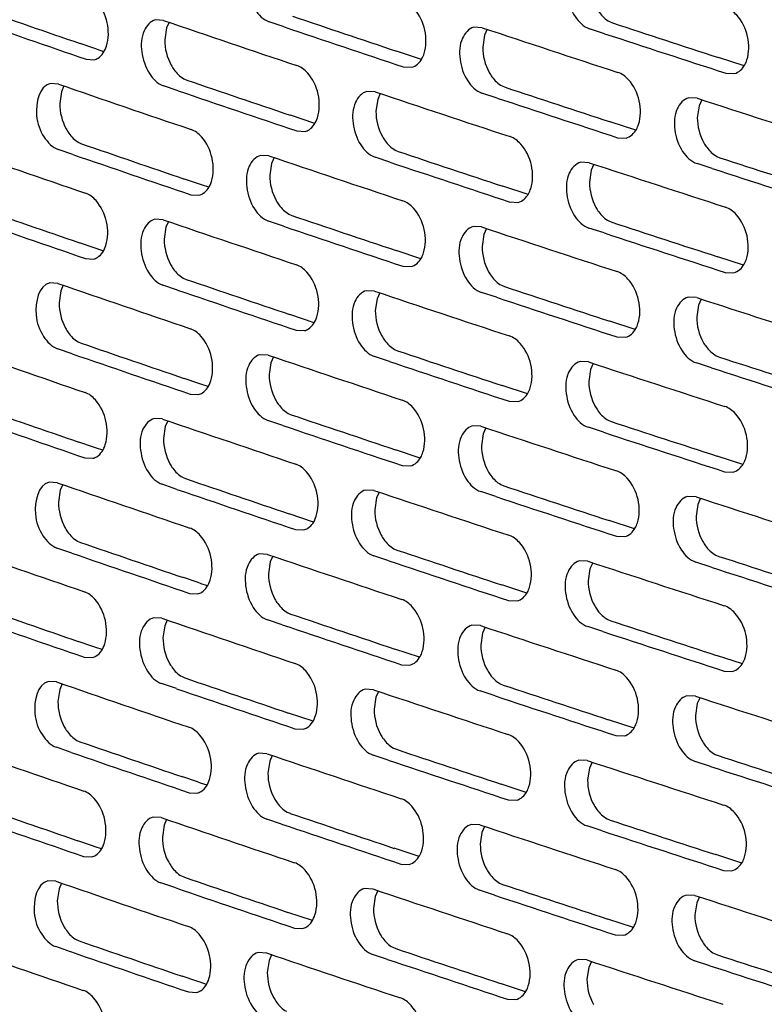
# Model space of a CAD drawing. Units: inches. Extents: x 0 to 141, y 0 to 109.
# Drawn here: x 122 to 123, y 81 to 83 of the extents above; entities that cross this region are included whole.
import ezdxf

# ---------------------------------------------------------------- set-up
doc = ezdxf.new("R2010")
doc.units = ezdxf.units.IN
doc.header["$LTSCALE"] = 0.605
doc.header["$MEASUREMENT"] = 0
doc.layers.get('0').update_dxf_attribs({"linetype": 'CONTINUOUS'})

msp = doc.modelspace()

# ---------------------------------------------------------------- linework, layer by layer
at = {"color": 7, "linetype": 'Continuous'}
for p, q in [((121.9699, 83.4124), (121.9511, 83.4134)), ((121.9765, 83.395), (121.9725, 83.3675)), ((121.9823, 83.4083), (121.9765, 83.395)), ((122.2479, 83.3974), (122.2137, 83.409)), ((122.7053, 83.3956), (122.6859, 83.3965)), ((122.9991, 83.4095), (123.0061, 83.4065)), ((122.7105, 83.3782), (122.7064, 83.3507)), ((122.7166, 83.3919), (122.7105, 83.3782)), ((122.9879, 83.3817), (122.9531, 83.3931)), ((121.811, 83.3474), (121.7771, 83.359)), ((121.8176, 83.3451), (121.811, 83.3474)), ((121.8322, 83.3401), (121.8176, 83.3451)), ((122.5651, 83.3222), (122.5077, 83.3414)), ((123.31, 83.3074), (123.2504, 83.3268)), ((121.7908, 83.3227), (121.8095, 83.3216)), ((122.5232, 83.3051), (122.5424, 83.3042)), ((123.2677, 83.2905), (123.2875, 83.2897)), ((121.727, 83.2654), (121.7083, 83.2664)), ((121.7397, 83.2611), (121.7341, 83.2479)), ((122.0035, 83.25), (121.9694, 83.2616)), ((122.0165, 83.2777), (122.0233, 83.2747)), ((122.7511, 83.2611), (122.758, 83.2581)), ((121.7341, 83.2479), (121.7301, 83.2205)), ((122.4583, 83.2475), (122.4392, 83.2485)), ((122.47, 83.2437), (122.464, 83.2301)), ((122.7395, 83.2333), (122.7048, 83.2448)), ((122.464, 83.2301), (122.4599, 83.2027)), ((123.2017, 83.2327), (123.1821, 83.2335)), ((123.206, 83.2153), (123.2018, 83.1878)), ((123.2123, 83.2293), (123.206, 83.2153)), ((122.319, 83.1745), (122.2624, 83.1936)), ((123.0599, 83.1587), (123.001, 83.178)), ((122.2773, 83.1573), (122.2963, 83.1563)), ((121.7738, 83.1306), (121.7806, 83.1276)), ((123.0177, 83.1417), (123.0373, 83.1409)), ((121.7604, 83.1029), (121.7265, 83.1146)), ((122.2127, 83.0998), (122.1937, 83.1008)), ((122.5044, 83.113), (122.5113, 83.11)), ((123.247, 83.0984), (123.2541, 83.0954)), ((122.2189, 83.0824), (122.2148, 83.055)), ((122.2247, 83.0959), (122.2189, 83.0824)), ((122.4923, 83.0852), (122.4579, 83.0967)), ((122.9521, 83.084), (122.9326, 83.0849)), ((122.9631, 83.0805), (122.9569, 83.0666)), ((123.2363, 83.0705), (123.2013, 83.0819)), ((122.9569, 83.0666), (122.9527, 83.0391)), ((122.0524, 83.0346), (122.0184, 83.0462)), ((122.0595, 83.0322), (122.0524, 83.0346)), ((122.0742, 83.0272), (122.0595, 83.0322)), ((122.0327, 83.0099), (122.0515, 83.0088)), ((122.8111, 83.0103), (122.753, 83.0296)), ((122.7691, 82.9933), (122.7885, 82.9924)), ((122.2591, 82.9653), (122.2659, 82.9622)), ((121.9685, 82.9525), (121.9497, 82.9535)), ((121.9809, 82.9483), (121.9751, 82.9351)), ((122.2465, 82.9375), (122.2123, 82.949)), ((122.9977, 82.9496), (123.0047, 82.9466)), ((121.9751, 82.9351), (121.9711, 82.9076)), ((122.7038, 82.9356), (122.6845, 82.9365)), ((122.7091, 82.9183), (122.705, 82.8908)), ((122.7152, 82.932), (122.7091, 82.9183)), ((122.9865, 82.9218), (122.9517, 82.9332)), ((121.8096, 82.8874), (121.7757, 82.8991)), ((121.8162, 82.8852), (121.8096, 82.8874)), ((121.8308, 82.8802), (121.8162, 82.8852)), ((122.5637, 82.8623), (122.5063, 82.8815)), ((121.7894, 82.8628), (121.8081, 82.8617)), ((123.3086, 82.8475), (123.249, 82.8668)), ((122.5218, 82.8452), (122.541, 82.8442)), ((123.2663, 82.8306), (123.286, 82.8298)), ((121.7256, 82.8054), (121.7069, 82.8065)), ((122.0151, 82.8178), (122.0219, 82.8148)), ((121.7327, 82.788), (121.7287, 82.7606)), ((121.7383, 82.8011), (121.7327, 82.788)), ((122.0021, 82.7901), (121.968, 82.8017)), ((122.4569, 82.7876), (122.4378, 82.7886)), ((122.4686, 82.7838), (122.4626, 82.7702)), ((122.7381, 82.7734), (122.7034, 82.7848)), ((122.7497, 82.8012), (122.7566, 82.7982)), ((122.4626, 82.7702), (122.4585, 82.7427)), ((123.2003, 82.7728), (123.1806, 82.7736)), ((123.2109, 82.7694), (123.2046, 82.7554)), ((123.2046, 82.7554), (123.2004, 82.7279)), ((122.3176, 82.7146), (122.261, 82.7337)), ((123.0585, 82.6988), (122.9996, 82.7181)), ((122.2759, 82.6974), (122.2949, 82.6964)), ((121.7724, 82.6707), (121.7792, 82.6677)), ((123.0163, 82.6818), (123.0359, 82.681)), ((121.759, 82.643), (121.7251, 82.6546)), ((122.503, 82.6531), (122.5099, 82.6501)), ((122.2113, 82.6399), (122.1923, 82.6409)), ((122.2175, 82.6225), (122.2134, 82.595)), ((122.2233, 82.6359), (122.2175, 82.6225)), ((122.4909, 82.6253), (122.4564, 82.6368)), ((122.9507, 82.6241), (122.9312, 82.6249)), ((123.2349, 82.6106), (123.1999, 82.622)), ((123.2456, 82.6384), (123.2527, 82.6355)), ((122.9555, 82.6067), (122.9513, 82.5792)), ((122.9617, 82.6206), (122.9555, 82.6067)), ((122.051, 82.5747), (122.017, 82.5863)), ((122.0581, 82.5723), (122.051, 82.5747)), ((122.0728, 82.5673), (122.0581, 82.5723)), ((122.8097, 82.5504), (122.7516, 82.5696)), ((122.0313, 82.5499), (122.0501, 82.5489)), ((122.7677, 82.5334), (122.7871, 82.5325)), ((121.9671, 82.4926), (121.9483, 82.4936)), ((121.9795, 82.4884), (121.9737, 82.4751)), ((122.2451, 82.4776), (122.2108, 82.4891)), ((122.2577, 82.5053), (122.2645, 82.5023)), ((122.9963, 82.4897), (123.0033, 82.4867)), ((121.9737, 82.4751), (121.9697, 82.4477)), ((122.7024, 82.4757), (122.6831, 82.4766)), ((122.7137, 82.472), (122.7077, 82.4583)), ((122.9851, 82.4619), (122.9503, 82.4733)), ((121.8082, 82.4275), (121.7743, 82.4392)), ((122.7077, 82.4583), (122.7036, 82.4309)), ((121.8148, 82.4253), (121.8082, 82.4275)), ((121.8294, 82.4202), (121.8148, 82.4253)), ((122.5623, 82.4024), (122.5049, 82.4215)), ((121.788, 82.4028), (121.8067, 82.4018)), ((123.3072, 82.3876), (123.2476, 82.4069)), ((122.5204, 82.3853), (122.5396, 82.3843)), ((122.0137, 82.3579), (122.0205, 82.3549)), ((123.2649, 82.3707), (123.2846, 82.3699)), ((121.7242, 82.3455), (121.7055, 82.3466)), ((121.7313, 82.3281), (121.7273, 82.3006)), ((121.7369, 82.3412), (121.7313, 82.3281)), ((122.0007, 82.3301), (121.9666, 82.3418)), ((122.4555, 82.3277), (122.4363, 82.3286)), ((122.7483, 82.3413), (122.7552, 82.3382)), ((122.4612, 82.3103), (122.4571, 82.2828)), ((122.4672, 82.3239), (122.4612, 82.3103)), ((122.7367, 82.3134), (122.702, 82.3249)), ((123.1989, 82.3129), (123.1792, 82.3137)), ((123.2095, 82.3095), (123.2032, 82.2955)), ((123.2032, 82.2955), (123.199, 82.268)), ((122.3161, 82.2547), (122.2596, 82.2738)), ((123.0571, 82.2389), (122.9982, 82.2582)), ((122.2745, 82.2375), (122.2935, 82.2365)), ((123.0149, 82.2219), (123.0345, 82.2211)), ((121.7576, 82.1831), (121.7237, 82.1947)), ((121.771, 82.2108), (121.7778, 82.2078)), ((122.5016, 82.1932), (122.5085, 82.1901)), ((122.2099, 82.18), (122.1909, 82.181)), ((122.2219, 82.176), (122.2161, 82.1626)), ((122.4895, 82.1654), (122.455, 82.1769)), ((123.2442, 82.1785), (123.2513, 82.1755)), ((122.2161, 82.1626), (122.212, 82.1351)), ((122.9493, 82.1642), (122.9298, 82.165)), ((122.954, 82.1468), (122.9499, 82.1193)), ((122.9603, 82.1606), (122.954, 82.1468)), ((123.2335, 82.1507), (123.1985, 82.1621)), ((122.0496, 82.1148), (122.0156, 82.1264)), ((122.0567, 82.1124), (122.0496, 82.1148)), ((122.0714, 82.1073), (122.0567, 82.1124)), ((122.8083, 82.0905), (122.7502, 82.1097)), ((122.0299, 82.09), (122.0487, 82.089)), ((122.7663, 82.0735), (122.7857, 82.0726)), ((121.9657, 82.0326), (121.9468, 82.0337)), ((122.2563, 82.0454), (122.2631, 82.0424)), ((121.9723, 82.0152), (121.9683, 81.9878)), ((121.9781, 82.0285), (121.9723, 82.0152)), ((122.2437, 82.0176), (122.2094, 82.0292)), ((122.701, 82.0158), (122.6817, 82.0167)), ((122.7123, 82.0121), (122.7063, 81.9984)), ((122.9837, 82.0019), (122.9489, 82.0134)), ((122.9949, 82.0298), (123.0019, 82.0268)), ((122.7063, 81.9984), (122.7022, 81.9709)), ((121.8068, 81.9676), (121.7729, 81.9793)), ((121.8134, 81.9653), (121.8068, 81.9676)), ((121.828, 81.9603), (121.8134, 81.9653)), ((121.7866, 81.9429), (121.8053, 81.9418)), ((122.5608, 81.9425), (122.5035, 81.9616)), ((123.3058, 81.9277), (123.2462, 81.947)), ((122.519, 81.9253), (122.5382, 81.9244)), ((122.0123, 81.898), (122.0191, 81.8949)), ((123.2635, 81.9108), (123.2832, 81.91)), ((121.7228, 81.8856), (121.7041, 81.8867)), ((121.7355, 81.8813), (121.7299, 81.8682)), ((121.9993, 81.8702), (121.9652, 81.8818)), ((122.7469, 81.8813), (122.7538, 81.8783)), ((121.7299, 81.8682), (121.7259, 81.8407)), ((122.4541, 81.8678), (122.4349, 81.8687)), ((122.4598, 81.8504), (122.4557, 81.8229)), ((122.4658, 81.8639), (122.4598, 81.8504)), ((122.7352, 81.8535), (122.7006, 81.865)), ((123.1975, 81.8529), (123.1778, 81.8538)), ((123.2081, 81.8496), (123.2018, 81.8356)), ((123.2018, 81.8356), (123.1976, 81.8081)), ((122.3147, 81.7948), (122.2582, 81.8139)), ((123.0557, 81.7789), (122.9968, 81.7982)), ((122.2731, 81.7776), (122.2921, 81.7766)), ((123.0135, 81.762), (123.0331, 81.7611)), ((121.7562, 81.7231), (121.7223, 81.7348)), ((121.7696, 81.7509), (121.7764, 81.7478)), ((122.2085, 81.7201), (122.1895, 81.7211)), ((122.2205, 81.7161), (122.2147, 81.7027)), ((122.4881, 81.7055), (122.4536, 81.717)), ((122.5002, 81.7332), (122.5071, 81.7302)), ((123.2428, 81.7186), (123.2499, 81.7156)), ((122.2147, 81.7027), (122.2106, 81.6752)), ((122.9479, 81.7042), (122.9284, 81.7051)), ((122.9588, 81.7007), (122.9526, 81.6869)), ((123.2321, 81.6908), (123.1971, 81.7021)), ((122.9526, 81.6869), (122.9485, 81.6594)), ((122.0482, 81.6548), (122.0141, 81.6664)), ((122.0553, 81.6524), (122.0482, 81.6548)), ((122.07, 81.6474), (122.0553, 81.6524)), ((122.8069, 81.6306), (122.7488, 81.6498)), ((122.0285, 81.6301), (122.0473, 81.6291)), ((122.7649, 81.6135), (122.7843, 81.6126)), ((122.2548, 81.5855), (122.2617, 81.5825)), ((121.9642, 81.5727), (121.9454, 81.5737)), ((121.9709, 81.5553), (121.9669, 81.5278)), ((121.9766, 81.5686), (121.9709, 81.5553)), ((122.2423, 81.5577), (122.208, 81.5693)), ((122.6996, 81.5559), (122.6803, 81.5568)), ((122.9823, 81.542), (122.9475, 81.5534)), ((122.9935, 81.5698), (123.0005, 81.5668)), ((122.7048, 81.5385), (122.7008, 81.511)), ((122.7109, 81.5522), (122.7048, 81.5385)), ((121.8054, 81.5077), (121.7715, 81.5193)), ((121.812, 81.5054), (121.8054, 81.5077)), ((121.8266, 81.5004), (121.812, 81.5054)), ((122.5594, 81.4826), (122.5021, 81.5017)), ((123.3044, 81.4677), (123.2448, 81.4871)), ((121.7852, 81.483), (121.8039, 81.4819)), ((122.5176, 81.4654), (122.5368, 81.4645)), ((123.2621, 81.4508), (123.2818, 81.45)), ((121.7213, 81.4257), (121.7027, 81.4268)), ((121.7341, 81.4214), (121.7285, 81.4083)), ((121.9979, 81.4103), (121.9638, 81.4219)), ((122.0109, 81.4381), (122.0177, 81.435)), ((122.7455, 81.4214), (122.7524, 81.4184)), ((121.7285, 81.4083), (121.7245, 81.3808)), ((122.4527, 81.4078), (122.4335, 81.4088)), ((122.4644, 81.404), (122.4584, 81.3905)), ((122.7338, 81.3936), (122.6992, 81.4051)), ((122.4584, 81.3905), (122.4543, 81.363)), ((123.1961, 81.393), (123.1764, 81.3938)), ((123.2004, 81.3756), (123.1962, 81.3482)), ((123.2067, 81.3896), (123.2004, 81.3756)), ((122.3133, 81.3349), (122.2568, 81.3539)), ((123.0543, 81.319), (122.9954, 81.3383)), ((122.2717, 81.3176), (122.2907, 81.3166)), ((121.7682, 81.291), (121.775, 81.2879)), ((123.0121, 81.3021), (123.0317, 81.3012)), ((121.7548, 81.2632), (121.7209, 81.2749)), ((122.2071, 81.2601), (122.1881, 81.2611)), ((122.4988, 81.2733), (122.5057, 81.2703)), ((123.2414, 81.2587), (123.2485, 81.2557)), ((122.2133, 81.2427), (122.2092, 81.2153)), ((122.2191, 81.2562), (122.2133, 81.2427)), ((122.4867, 81.2455), (122.4522, 81.257)), ((122.9465, 81.2443), (122.927, 81.2452)), ((122.9574, 81.2408), (122.9512, 81.2269)), ((123.2307, 81.2308), (123.1957, 81.2422)), ((122.9512, 81.2269), (122.9471, 81.1995)), ((122.0468, 81.1949), (122.0127, 81.2065)), ((122.0539, 81.1925), (122.0468, 81.1949)), ((122.0686, 81.1875), (122.0539, 81.1925)), ((122.8055, 81.1707), (122.7474, 81.1899)), ((122.027, 81.1702), (122.0459, 81.1692)), ((122.7635, 81.1536), (122.7829, 81.1527))]:
    msp.add_line(p, q, dxfattribs=at)
for centre, radius, start, end in [((149.8021, 164.8062), 86.1339, 250.845888, 251.012263), ((150.9718, 168.4663), 89.7578, 251.349236, 251.511102), ((149.8556, 165.1049), 86.4636, 250.869806, 251.059579), ((150.6093, 167.459), 88.7922, 251.18311, 251.392856), ((151.0257, 168.7732), 90.0955, 251.372503, 251.557141), ((151.7735, 171.1734), 92.4658, 251.677352, 251.881505), ((152.1321, 172.1978), 93.4463, 251.839046, 251.996624), ((152.1864, 172.5127), 93.7917, 251.861693, 252.041448), ((150.2187, 166.0834), 87.582, 251.015338, 251.227012), ((150.5824, 167.0849), 88.5425, 251.182992, 251.346336), ((151.746, 170.7929), 92.2098, 251.677239, 251.836223), ((150.6362, 167.3891), 88.8776, 251.206472, 251.392793), ((151.3861, 169.7742), 91.2342, 251.514092, 251.720078), ((151.8002, 171.1052), 92.5527, 251.700089, 251.881444), ((152.5436, 173.535), 94.9498, 251.999533, 252.200109), ((150.192, 165.7115), 87.3345, 251.015218, 251.180064), ((149.8272, 164.716), 86.3793, 250.846011, 251.059645), ((150.2457, 166.013), 87.6669, 251.038915, 251.226947), ((150.9975, 168.3827), 90.0096, 251.349353, 251.557204), ((151.3587, 169.3958), 90.9803, 251.513977, 251.67439), ((151.4128, 169.7054), 91.3206, 251.537033, 251.720017), ((152.1584, 172.1205), 93.7044, 251.839157, 252.041508), ((152.5157, 173.1503), 94.6896, 251.999423, 252.155619), ((152.57, 173.4679), 95.0376, 252.02187, 252.200051), ((149.8007, 164.3463), 86.1339, 250.845888, 251.012263), ((150.9704, 168.0064), 89.7578, 251.349236, 251.511102), ((149.8542, 164.645), 86.4636, 250.869806, 251.059579), ((150.6079, 166.9991), 88.7922, 251.18311, 251.392856), ((152.1307, 171.7379), 93.4463, 251.839046, 251.996624), ((151.0243, 168.3133), 90.0955, 251.372503, 251.557141), ((151.7721, 170.7135), 92.4658, 251.677352, 251.881505), ((152.185, 172.0528), 93.7917, 251.861693, 252.041448), ((150.2173, 165.6235), 87.582, 251.015338, 251.227012), ((150.581, 166.625), 88.5425, 251.182992, 251.346336), ((150.6348, 166.9292), 88.8776, 251.206472, 251.392793), ((151.3846, 169.3142), 91.2342, 251.514092, 251.720078), ((151.7446, 170.333), 92.2098, 251.677239, 251.836223), ((151.7988, 170.6453), 92.5527, 251.700089, 251.881444), ((152.5422, 173.0751), 94.9498, 251.999533, 252.200109), ((150.1906, 165.2516), 87.3345, 251.015218, 251.180064), ((149.8258, 164.2561), 86.3793, 250.846011, 251.059645), ((151.3573, 168.9358), 90.9803, 251.513977, 251.67439), ((150.2443, 165.553), 87.6669, 251.038915, 251.226947), ((150.9961, 167.9227), 90.0096, 251.349353, 251.557204), ((151.4114, 169.2454), 91.3206, 251.537033, 251.720017), ((152.157, 171.6606), 93.7044, 251.839157, 252.041508), ((152.5143, 172.6904), 94.6896, 251.999423, 252.155619), ((152.5686, 173.0079), 95.0376, 252.02187, 252.200051), ((149.7993, 163.8863), 86.1339, 250.845888, 251.012263), ((149.8528, 164.185), 86.4636, 250.869806, 251.059579), ((150.6065, 166.5391), 88.7922, 251.18311, 251.392856), ((150.969, 167.5465), 89.7578, 251.349236, 251.511102), ((152.1293, 171.2779), 93.4463, 251.839046, 251.996624), ((151.0229, 167.8534), 90.0955, 251.372503, 251.557141), ((151.7707, 170.2536), 92.4658, 251.677352, 251.881505), ((152.1836, 171.5929), 93.7917, 251.861693, 252.041448), ((150.5796, 166.1651), 88.5425, 251.182992, 251.346336), ((150.2159, 165.1636), 87.582, 251.015338, 251.227012), ((150.6334, 166.4692), 88.8776, 251.206472, 251.392793), ((151.3832, 168.8543), 91.2342, 251.514092, 251.720078), ((151.7432, 169.8731), 92.2098, 251.677239, 251.836223), ((151.7974, 170.1854), 92.5527, 251.700089, 251.881444), ((152.5408, 172.6152), 94.9498, 251.999533, 252.200109), ((149.8244, 163.7962), 86.3793, 250.846011, 251.059645), ((150.1892, 164.7917), 87.3345, 251.015218, 251.180064), ((151.3559, 168.4759), 90.9803, 251.513977, 251.67439), ((150.2429, 165.0931), 87.6669, 251.038915, 251.226947), ((150.9947, 167.4628), 90.0096, 251.349353, 251.557204), ((152.5129, 172.2304), 94.6896, 251.999423, 252.155619), ((151.41, 168.7855), 91.3206, 251.537033, 251.720017), ((152.1556, 171.2007), 93.7044, 251.839157, 252.041508), ((152.5672, 172.548), 95.0376, 252.02187, 252.200051), ((149.7979, 163.4264), 86.1339, 250.845888, 251.012263), ((149.8514, 163.7251), 86.4636, 250.869806, 251.059579), ((150.6051, 166.0792), 88.7922, 251.18311, 251.392856), ((150.9676, 167.0866), 89.7578, 251.349236, 251.511102), ((151.0215, 167.3935), 90.0955, 251.372503, 251.557141), ((151.7693, 169.7937), 92.4658, 251.677352, 251.881505), ((152.1279, 170.818), 93.4463, 251.839046, 251.996624), ((152.1822, 171.133), 93.7917, 251.861693, 252.041448), ((150.5782, 165.7051), 88.5425, 251.182992, 251.346336), ((150.2145, 164.7037), 87.582, 251.015338, 251.227012), ((151.7418, 169.4132), 92.2098, 251.677239, 251.836223), ((150.632, 166.0093), 88.8776, 251.206472, 251.392793), ((151.3818, 168.3944), 91.2342, 251.514092, 251.720078), ((151.796, 169.7254), 92.5527, 251.700089, 251.881444), ((152.5393, 172.1553), 94.9498, 251.999533, 252.200109), ((149.823, 163.3362), 86.3793, 250.846011, 251.059645), ((150.1878, 164.3317), 87.3345, 251.015218, 251.180064), ((150.2415, 164.6332), 87.6669, 251.038915, 251.226947), ((150.9933, 167.0029), 90.0096, 251.349353, 251.557204), ((151.3545, 168.016), 90.9803, 251.513977, 251.67439), ((152.5115, 171.7705), 94.6896, 251.999423, 252.155619), ((151.4086, 168.3256), 91.3206, 251.537033, 251.720017), ((152.1542, 170.7407), 93.7044, 251.839157, 252.041508), ((152.5658, 172.0881), 95.0376, 252.02187, 252.200051), ((149.7965, 162.9665), 86.1339, 250.845888, 251.012263), ((149.85, 163.2652), 86.4636, 250.869806, 251.059579), ((150.9662, 166.6266), 89.7578, 251.349236, 251.511102), ((150.6037, 165.6193), 88.7922, 251.18311, 251.392856), ((151.0201, 166.9336), 90.0955, 251.372503, 251.557141), ((151.7679, 169.3338), 92.4658, 251.677352, 251.881505), ((152.1265, 170.3581), 93.4463, 251.839046, 251.996624), ((152.1808, 170.673), 93.7917, 251.861693, 252.041448), ((150.2131, 164.2437), 87.582, 251.015338, 251.227012), ((150.5768, 165.2452), 88.5425, 251.182992, 251.346336), ((151.7404, 168.9532), 92.2098, 251.677239, 251.836223), ((150.6306, 165.5494), 88.8776, 251.206472, 251.392793), ((151.3804, 167.9345), 91.2342, 251.514092, 251.720078), ((151.7945, 169.2655), 92.5527, 251.700089, 251.881444), ((152.5379, 171.6954), 94.9498, 251.999533, 252.200109), ((150.1864, 163.8718), 87.3345, 251.015218, 251.180064), ((149.8216, 162.8763), 86.3793, 250.846011, 251.059645), ((150.24, 164.1733), 87.6669, 251.038915, 251.226947), ((150.9919, 166.543), 90.0096, 251.349353, 251.557204), ((151.3531, 167.5561), 90.9803, 251.513977, 251.67439), ((151.4072, 167.8657), 91.3206, 251.537033, 251.720017), ((152.1528, 170.2808), 93.7044, 251.839157, 252.041508), ((152.5101, 171.3106), 94.6896, 251.999423, 252.155619), ((152.5644, 171.6282), 95.0376, 252.02187, 252.200051)]:
    msp.add_arc(centre, radius, start, end, dxfattribs=at)
for points, knots in [([(122.1951, 83.5608), (122.1834, 83.5579), (122.1621, 83.5328), (122.1607, 83.4853), (122.1756, 83.4387), (122.2, 83.4136), (122.2137, 83.409)], [0, 0, 0, 0, 0.199386, 0.469048, 0.761086, 1, 1, 1, 1]), ([(122.934, 83.5448), (122.9222, 83.5418), (122.9007, 83.5168), (122.8993, 83.4691), (122.9145, 83.4224), (122.9393, 83.3976), (122.9531, 83.3931)], [0, 0, 0, 0, 0.200881, 0.469694, 0.760487, 1, 1, 1, 1]), ([(121.838, 83.3532), (121.8485, 83.3867), (121.8368, 83.4409), (121.8006, 83.4703), (121.7913, 83.4735)], [0, 0, 0, 0, 0.781557, 1, 1, 1, 1]), ([(122.5712, 83.3358), (122.5818, 83.3693), (122.5698, 83.4238), (122.5331, 83.4528), (122.5237, 83.4559)], [0, 0, 0, 0, 0.779982, 1, 1, 1, 1]), ([(122.9693, 83.4407), (122.9712, 83.4373), (122.979, 83.4251), (122.9898, 83.4145), (122.9991, 83.4095)], [0, 0, 0, 0, 0.273851, 1, 1, 1, 1]), ([(123.3164, 83.3214), (123.3272, 83.3549), (123.3148, 83.4098), (123.2777, 83.4382), (123.2682, 83.4413)], [0, 0, 0, 0, 0.778421, 1, 1, 1, 1]), ([(121.9511, 83.4134), (121.9394, 83.4106), (121.9181, 83.3855), (121.9168, 83.3381), (121.9315, 83.2914), (121.9558, 83.2662), (121.9694, 83.2616)], [0, 0, 0, 0, 0.198881, 0.468831, 0.761287, 1, 1, 1, 1]), ([(122.6859, 83.3965), (122.6742, 83.3935), (122.6527, 83.3685), (122.6513, 83.3209), (122.6664, 83.2742), (122.691, 83.2493), (122.7048, 83.2448)], [0, 0, 0, 0, 0.200385, 0.46948, 0.760686, 1, 1, 1, 1]), ([(121.8095, 83.3216), (121.8127, 83.3224), (121.8264, 83.3281), (121.8346, 83.3424), (121.838, 83.3532)], [0, 0, 0, 0, 0.225522, 1, 1, 1, 1]), ([(122.5424, 83.3042), (122.5525, 83.3067), (122.5646, 83.3183), (122.5699, 83.3318), (122.5712, 83.3358)], [0, 0, 0, 0, 0.711028, 1, 1, 1, 1]), ([(121.9873, 83.3091), (121.9892, 83.3056), (121.9968, 83.2935), (122.0073, 83.2828), (122.0165, 83.2777)], [0, 0, 0, 0, 0.274914, 1, 1, 1, 1]), ([(122.325, 83.1879), (122.3356, 83.2215), (122.3237, 83.2759), (122.2871, 83.305), (122.2777, 83.3081)], [0, 0, 0, 0, 0.780506, 1, 1, 1, 1]), ([(123.2875, 83.2897), (123.2976, 83.2923), (123.3097, 83.3039), (123.3151, 83.3174), (123.3164, 83.3214)], [0, 0, 0, 0, 0.712766, 1, 1, 1, 1]), ([(122.7214, 83.2923), (122.7233, 83.2889), (122.7311, 83.2767), (122.7418, 83.2661), (122.7511, 83.2611)], [0, 0, 0, 0, 0.274114, 1, 1, 1, 1]), ([(123.0662, 83.1725), (123.077, 83.2061), (123.0647, 83.2608), (123.0277, 83.2894), (123.0182, 83.2925)], [0, 0, 0, 0, 0.77894, 1, 1, 1, 1]), ([(121.7083, 83.2664), (121.6825, 83.2602), (121.6693, 83.1973), (121.6891, 83.1452), (121.7129, 83.1192), (121.7265, 83.1146)], [0, 0, 0, 0, 0.453761, 0.754823, 1, 1, 1, 1]), ([(122.4392, 83.2485), (122.4274, 83.2456), (122.406, 83.2205), (122.4046, 83.173), (122.4196, 83.1263), (122.4441, 83.1013), (122.4579, 83.0967)], [0, 0, 0, 0, 0.199887, 0.469265, 0.760885, 1, 1, 1, 1]), ([(123.1821, 83.2335), (123.1702, 83.2305), (123.1486, 83.2055), (123.1472, 83.1578), (123.1625, 83.1111), (123.1874, 83.0864), (123.2013, 83.0819)], [0, 0, 0, 0, 0.201373, 0.469907, 0.76029, 1, 1, 1, 1]), ([(122.2963, 83.1563), (122.2995, 83.1571), (122.3133, 83.1629), (122.3215, 83.1771), (122.325, 83.1879)], [0, 0, 0, 0, 0.226436, 1, 1, 1, 1]), ([(123.0373, 83.1409), (123.0474, 83.1435), (123.0596, 83.155), (123.0649, 83.1685), (123.0662, 83.1725)], [0, 0, 0, 0, 0.712193, 1, 1, 1, 1]), ([(121.7448, 83.162), (121.7467, 83.1586), (121.7542, 83.1464), (121.7647, 83.1357), (121.7738, 83.1306)], [0, 0, 0, 0, 0.275184, 1, 1, 1, 1]), ([(122.0801, 83.0404), (122.0906, 83.074), (122.0789, 83.1283), (122.0425, 83.1575), (122.0331, 83.1607)], [0, 0, 0, 0, 0.781031, 1, 1, 1, 1]), ([(122.4749, 83.1443), (122.4768, 83.1408), (122.4845, 83.1287), (122.4952, 83.118), (122.5044, 83.113)], [0, 0, 0, 0, 0.274379, 1, 1, 1, 1]), ([(122.8173, 83.024), (122.828, 83.0576), (122.8159, 83.1122), (122.779, 83.141), (122.7696, 83.1441)], [0, 0, 0, 0, 0.77946, 1, 1, 1, 1]), ([(123.217, 83.1295), (123.219, 83.1261), (123.2268, 83.1139), (123.2377, 83.1033), (123.247, 83.0984)], [0, 0, 0, 0, 0.273589, 1, 1, 1, 1]), ([(122.1937, 83.1008), (122.182, 83.098), (122.1607, 83.0729), (122.1593, 83.0254), (122.1741, 82.9787), (122.1986, 82.9537), (122.2123, 82.949)], [0, 0, 0, 0, 0.199386, 0.469048, 0.761086, 1, 1, 1, 1]), ([(122.9326, 83.0849), (122.9208, 83.0819), (122.8993, 83.0569), (122.8979, 83.0092), (122.9131, 82.9625), (122.9379, 82.9377), (122.9517, 82.9332)], [0, 0, 0, 0, 0.200881, 0.469694, 0.760487, 1, 1, 1, 1]), ([(122.0515, 83.0088), (122.0547, 83.0096), (122.0685, 83.0154), (122.0767, 83.0296), (122.0801, 83.0404)], [0, 0, 0, 0, 0.225982, 1, 1, 1, 1]), ([(121.8366, 82.8932), (121.8471, 82.9268), (121.8354, 82.981), (121.7992, 83.0104), (121.7899, 83.0135)], [0, 0, 0, 0, 0.781557, 1, 1, 1, 1]), ([(122.7885, 82.9924), (122.7986, 82.9949), (122.8107, 83.0065), (122.816, 83.02), (122.8173, 83.024)], [0, 0, 0, 0, 0.711614, 1, 1, 1, 1]), ([(122.2297, 82.9966), (122.2316, 82.9931), (122.2393, 82.9809), (122.2499, 82.9702), (122.2591, 82.9653)], [0, 0, 0, 0, 0.274646, 1, 1, 1, 1]), ([(122.5698, 82.8759), (122.5804, 82.9094), (122.5684, 82.9639), (122.5317, 82.9928), (122.5223, 82.996)], [0, 0, 0, 0, 0.779982, 1, 1, 1, 1]), ([(122.9679, 82.9808), (122.9698, 82.9773), (122.9776, 82.9652), (122.9884, 82.9545), (122.9977, 82.9496)], [0, 0, 0, 0, 0.273851, 1, 1, 1, 1]), ([(123.315, 82.8615), (123.3258, 82.895), (123.3134, 82.9498), (123.2763, 82.9783), (123.2668, 82.9814)], [0, 0, 0, 0, 0.778421, 1, 1, 1, 1]), ([(121.9497, 82.9535), (121.938, 82.9507), (121.9167, 82.9256), (121.9154, 82.8782), (121.9301, 82.8315), (121.9544, 82.8063), (121.968, 82.8017)], [0, 0, 0, 0, 0.198881, 0.468831, 0.761287, 1, 1, 1, 1]), ([(122.6845, 82.9365), (122.6728, 82.9336), (122.6513, 82.9086), (122.6499, 82.861), (122.665, 82.8143), (122.6896, 82.7894), (122.7034, 82.7848)], [0, 0, 0, 0, 0.200385, 0.46948, 0.760686, 1, 1, 1, 1]), ([(121.8081, 82.8617), (121.8113, 82.8625), (121.825, 82.8682), (121.8332, 82.8825), (121.8366, 82.8932)], [0, 0, 0, 0, 0.225522, 1, 1, 1, 1]), ([(122.541, 82.8442), (122.5511, 82.8467), (122.5632, 82.8584), (122.5685, 82.8718), (122.5698, 82.8759)], [0, 0, 0, 0, 0.711028, 1, 1, 1, 1]), ([(121.9859, 82.8492), (121.9878, 82.8457), (121.9954, 82.8335), (122.0059, 82.8228), (122.0151, 82.8178)], [0, 0, 0, 0, 0.274914, 1, 1, 1, 1]), ([(122.3236, 82.728), (122.3342, 82.7616), (122.3223, 82.816), (122.2857, 82.845), (122.2763, 82.8482)], [0, 0, 0, 0, 0.780506, 1, 1, 1, 1]), ([(123.286, 82.8298), (123.2962, 82.8324), (123.3083, 82.844), (123.3137, 82.8575), (123.315, 82.8615)], [0, 0, 0, 0, 0.712766, 1, 1, 1, 1]), ([(122.72, 82.8324), (122.7219, 82.829), (122.7297, 82.8168), (122.7404, 82.8061), (122.7497, 82.8012)], [0, 0, 0, 0, 0.274114, 1, 1, 1, 1]), ([(123.0648, 82.7126), (123.0756, 82.7461), (123.0633, 82.8009), (123.0263, 82.8295), (123.0168, 82.8326)], [0, 0, 0, 0, 0.77894, 1, 1, 1, 1]), ([(121.7069, 82.8065), (121.6811, 82.8003), (121.6679, 82.7374), (121.6877, 82.6853), (121.7115, 82.6593), (121.7251, 82.6546)], [0, 0, 0, 0, 0.453761, 0.754823, 1, 1, 1, 1]), ([(122.4378, 82.7886), (122.426, 82.7857), (122.4046, 82.7606), (122.4032, 82.7131), (122.4182, 82.6664), (122.4427, 82.6414), (122.4564, 82.6368)], [0, 0, 0, 0, 0.199887, 0.469265, 0.760885, 1, 1, 1, 1]), ([(123.1806, 82.7736), (123.1688, 82.7706), (123.1472, 82.7456), (123.1458, 82.6979), (123.1611, 82.6512), (123.186, 82.6265), (123.1999, 82.622)], [0, 0, 0, 0, 0.201373, 0.469907, 0.76029, 1, 1, 1, 1]), ([(122.2949, 82.6964), (122.2981, 82.6972), (122.3119, 82.703), (122.3201, 82.7172), (122.3236, 82.728)], [0, 0, 0, 0, 0.226436, 1, 1, 1, 1]), ([(123.0359, 82.681), (123.046, 82.6835), (123.0582, 82.6951), (123.0635, 82.7086), (123.0648, 82.7126)], [0, 0, 0, 0, 0.712193, 1, 1, 1, 1]), ([(121.7434, 82.7021), (121.7453, 82.6986), (121.7528, 82.6865), (121.7633, 82.6757), (121.7724, 82.6707)], [0, 0, 0, 0, 0.275184, 1, 1, 1, 1]), ([(122.0787, 82.5805), (122.0892, 82.6141), (122.0775, 82.6683), (122.0411, 82.6976), (122.0317, 82.7007)], [0, 0, 0, 0, 0.781031, 1, 1, 1, 1]), ([(122.4735, 82.6844), (122.4754, 82.6809), (122.4831, 82.6687), (122.4938, 82.6581), (122.503, 82.6531)], [0, 0, 0, 0, 0.274379, 1, 1, 1, 1]), ([(122.8159, 82.5641), (122.8266, 82.5976), (122.8145, 82.6523), (122.7776, 82.681), (122.7682, 82.6842)], [0, 0, 0, 0, 0.77946, 1, 1, 1, 1]), ([(123.2156, 82.6696), (123.2176, 82.6661), (123.2254, 82.654), (123.2363, 82.6434), (123.2456, 82.6384)], [0, 0, 0, 0, 0.273589, 1, 1, 1, 1]), ([(122.1923, 82.6409), (122.1806, 82.638), (122.1593, 82.613), (122.1579, 82.5655), (122.1727, 82.5188), (122.1972, 82.4937), (122.2108, 82.4891)], [0, 0, 0, 0, 0.199386, 0.469048, 0.761086, 1, 1, 1, 1]), ([(122.9312, 82.6249), (122.9194, 82.622), (122.8979, 82.5969), (122.8965, 82.5493), (122.9117, 82.5026), (122.9365, 82.4778), (122.9503, 82.4733)], [0, 0, 0, 0, 0.200881, 0.469694, 0.760487, 1, 1, 1, 1]), ([(122.0501, 82.5489), (122.0533, 82.5497), (122.0671, 82.5554), (122.0753, 82.5697), (122.0787, 82.5805)], [0, 0, 0, 0, 0.225982, 1, 1, 1, 1]), ([(121.8352, 82.4333), (121.8457, 82.4669), (121.834, 82.5211), (121.7978, 82.5504), (121.7885, 82.5536)], [0, 0, 0, 0, 0.781557, 1, 1, 1, 1]), ([(122.7871, 82.5325), (122.7972, 82.535), (122.8093, 82.5466), (122.8146, 82.5601), (122.8159, 82.5641)], [0, 0, 0, 0, 0.711614, 1, 1, 1, 1]), ([(122.2283, 82.5366), (122.2302, 82.5332), (122.2379, 82.521), (122.2485, 82.5103), (122.2577, 82.5053)], [0, 0, 0, 0, 0.274646, 1, 1, 1, 1]), ([(122.5684, 82.4159), (122.579, 82.4495), (122.567, 82.504), (122.5303, 82.5329), (122.5209, 82.5361)], [0, 0, 0, 0, 0.779982, 1, 1, 1, 1]), ([(122.9665, 82.5209), (122.9684, 82.5174), (122.9762, 82.5052), (122.987, 82.4946), (122.9963, 82.4897)], [0, 0, 0, 0, 0.273851, 1, 1, 1, 1]), ([(123.3136, 82.4016), (123.3244, 82.435), (123.312, 82.4899), (123.2749, 82.5184), (123.2654, 82.5215)], [0, 0, 0, 0, 0.778421, 1, 1, 1, 1]), ([(121.9483, 82.4936), (121.9366, 82.4908), (121.9153, 82.4657), (121.914, 82.4183), (121.9287, 82.3716), (121.953, 82.3464), (121.9666, 82.3418)], [0, 0, 0, 0, 0.198881, 0.468831, 0.761287, 1, 1, 1, 1]), ([(122.6831, 82.4766), (122.6713, 82.4737), (122.6499, 82.4486), (122.6485, 82.401), (122.6635, 82.3544), (122.6882, 82.3295), (122.702, 82.3249)], [0, 0, 0, 0, 0.200385, 0.46948, 0.760686, 1, 1, 1, 1]), ([(121.8067, 82.4018), (121.8099, 82.4025), (121.8236, 82.4082), (121.8318, 82.4225), (121.8352, 82.4333)], [0, 0, 0, 0, 0.225522, 1, 1, 1, 1]), ([(122.5396, 82.3843), (122.5497, 82.3868), (122.5618, 82.3984), (122.5671, 82.4119), (122.5684, 82.4159)], [0, 0, 0, 0, 0.711028, 1, 1, 1, 1]), ([(123.2846, 82.3699), (123.2948, 82.3725), (123.3069, 82.384), (123.3123, 82.3976), (123.3136, 82.4016)], [0, 0, 0, 0, 0.712766, 1, 1, 1, 1]), ([(121.9845, 82.3893), (121.9864, 82.3858), (121.994, 82.3736), (122.0045, 82.3629), (122.0137, 82.3579)], [0, 0, 0, 0, 0.274914, 1, 1, 1, 1]), ([(122.3221, 82.2681), (122.3328, 82.3016), (122.3209, 82.356), (122.2843, 82.3851), (122.2749, 82.3883)], [0, 0, 0, 0, 0.780506, 1, 1, 1, 1]), ([(122.7186, 82.3725), (122.7205, 82.369), (122.7283, 82.3569), (122.739, 82.3462), (122.7483, 82.3413)], [0, 0, 0, 0, 0.274114, 1, 1, 1, 1]), ([(123.0634, 82.2527), (123.0742, 82.2862), (123.0619, 82.341), (123.0249, 82.3696), (123.0154, 82.3727)], [0, 0, 0, 0, 0.77894, 1, 1, 1, 1]), ([(121.7055, 82.3466), (121.6797, 82.3404), (121.6665, 82.2775), (121.6863, 82.2254), (121.7101, 82.1994), (121.7237, 82.1947)], [0, 0, 0, 0, 0.453761, 0.754823, 1, 1, 1, 1]), ([(122.4363, 82.3286), (122.4246, 82.3257), (122.4032, 82.3007), (122.4018, 82.2532), (122.4168, 82.2065), (122.4413, 82.1815), (122.455, 82.1769)], [0, 0, 0, 0, 0.199887, 0.469265, 0.760885, 1, 1, 1, 1]), ([(123.1792, 82.3137), (123.1674, 82.3107), (123.1458, 82.2857), (123.1444, 82.2379), (123.1597, 82.1912), (123.1846, 82.1666), (123.1985, 82.1621)], [0, 0, 0, 0, 0.201373, 0.469907, 0.76029, 1, 1, 1, 1]), ([(122.2935, 82.2365), (122.2967, 82.2373), (122.3105, 82.243), (122.3187, 82.2573), (122.3221, 82.2681)], [0, 0, 0, 0, 0.226436, 1, 1, 1, 1]), ([(121.742, 82.2422), (121.7439, 82.2387), (121.7514, 82.2266), (121.7619, 82.2158), (121.771, 82.2108)], [0, 0, 0, 0, 0.275184, 1, 1, 1, 1]), ([(122.0773, 82.1206), (122.0878, 82.1541), (122.0761, 82.2084), (122.0397, 82.2376), (122.0303, 82.2408)], [0, 0, 0, 0, 0.781031, 1, 1, 1, 1]), ([(123.0345, 82.2211), (123.0446, 82.2236), (123.0568, 82.2352), (123.0621, 82.2487), (123.0634, 82.2527)], [0, 0, 0, 0, 0.712193, 1, 1, 1, 1]), ([(122.4721, 82.2244), (122.474, 82.221), (122.4817, 82.2088), (122.4924, 82.1981), (122.5016, 82.1932)], [0, 0, 0, 0, 0.274379, 1, 1, 1, 1]), ([(122.8145, 82.1042), (122.8252, 82.1377), (122.8131, 82.1923), (122.7762, 82.2211), (122.7668, 82.2242)], [0, 0, 0, 0, 0.77946, 1, 1, 1, 1]), ([(123.2142, 82.2097), (123.2162, 82.2062), (123.224, 82.194), (123.2349, 82.1834), (123.2442, 82.1785)], [0, 0, 0, 0, 0.273589, 1, 1, 1, 1]), ([(122.1909, 82.181), (122.1792, 82.1781), (122.1579, 82.153), (122.1565, 82.1056), (122.1713, 82.0589), (122.1958, 82.0338), (122.2094, 82.0292)], [0, 0, 0, 0, 0.199386, 0.469048, 0.761086, 1, 1, 1, 1]), ([(122.9298, 82.165), (122.918, 82.162), (122.8965, 82.137), (122.8951, 82.0894), (122.9103, 82.0427), (122.9351, 82.0179), (122.9489, 82.0134)], [0, 0, 0, 0, 0.200881, 0.469694, 0.760487, 1, 1, 1, 1]), ([(122.0487, 82.089), (122.0519, 82.0898), (122.0657, 82.0955), (122.0739, 82.1098), (122.0773, 82.1206)], [0, 0, 0, 0, 0.225982, 1, 1, 1, 1]), ([(122.7857, 82.0726), (122.7958, 82.0751), (122.8079, 82.0867), (122.8132, 82.1002), (122.8145, 82.1042)], [0, 0, 0, 0, 0.711614, 1, 1, 1, 1]), ([(121.8338, 81.9734), (121.8443, 82.007), (121.8326, 82.0611), (121.7964, 82.0905), (121.7871, 82.0937)], [0, 0, 0, 0, 0.781557, 1, 1, 1, 1]), ([(122.2269, 82.0767), (122.2288, 82.0733), (122.2365, 82.0611), (122.2471, 82.0504), (122.2563, 82.0454)], [0, 0, 0, 0, 0.274646, 1, 1, 1, 1]), ([(122.567, 81.956), (122.5776, 81.9895), (122.5656, 82.0441), (122.5289, 82.073), (122.5195, 82.0761)], [0, 0, 0, 0, 0.779982, 1, 1, 1, 1]), ([(122.9651, 82.061), (122.967, 82.0575), (122.9748, 82.0453), (122.9856, 82.0347), (122.9949, 82.0298)], [0, 0, 0, 0, 0.273851, 1, 1, 1, 1]), ([(123.3122, 81.9416), (123.323, 81.9751), (123.3106, 82.03), (123.2735, 82.0585), (123.2639, 82.0616)], [0, 0, 0, 0, 0.778421, 1, 1, 1, 1]), ([(121.9468, 82.0337), (121.9352, 82.0308), (121.9139, 82.0057), (121.9126, 81.9583), (121.9273, 81.9117), (121.9516, 81.8865), (121.9652, 81.8818)], [0, 0, 0, 0, 0.198881, 0.468831, 0.761287, 1, 1, 1, 1]), ([(122.6817, 82.0167), (122.6699, 82.0138), (122.6485, 81.9887), (122.6471, 81.9411), (122.6621, 81.8944), (122.6868, 81.8696), (122.7006, 81.865)], [0, 0, 0, 0, 0.200385, 0.46948, 0.760686, 1, 1, 1, 1]), ([(121.8053, 81.9418), (121.8085, 81.9426), (121.8222, 81.9483), (121.8304, 81.9626), (121.8338, 81.9734)], [0, 0, 0, 0, 0.225522, 1, 1, 1, 1]), ([(122.5382, 81.9244), (122.5483, 81.9269), (122.5604, 81.9385), (122.5657, 81.952), (122.567, 81.956)], [0, 0, 0, 0, 0.711028, 1, 1, 1, 1]), ([(123.2832, 81.91), (123.2933, 81.9125), (123.3055, 81.9241), (123.3109, 81.9376), (123.3122, 81.9416)], [0, 0, 0, 0, 0.712766, 1, 1, 1, 1]), ([(121.9831, 81.9293), (121.985, 81.9259), (121.9926, 81.9137), (122.0031, 81.903), (122.0123, 81.898)], [0, 0, 0, 0, 0.274914, 1, 1, 1, 1]), ([(122.3207, 81.8082), (122.3314, 81.8417), (122.3195, 81.8961), (122.2829, 81.9252), (122.2735, 81.9284)], [0, 0, 0, 0, 0.780506, 1, 1, 1, 1]), ([(122.7172, 81.9126), (122.7191, 81.9091), (122.7269, 81.8969), (122.7376, 81.8863), (122.7469, 81.8813)], [0, 0, 0, 0, 0.274114, 1, 1, 1, 1]), ([(123.062, 81.7928), (123.0727, 81.8263), (123.0605, 81.881), (123.0235, 81.9097), (123.014, 81.9128)], [0, 0, 0, 0, 0.77894, 1, 1, 1, 1]), ([(121.7041, 81.8867), (121.6782, 81.8805), (121.6651, 81.8175), (121.6849, 81.7655), (121.7087, 81.7395), (121.7223, 81.7348)], [0, 0, 0, 0, 0.453761, 0.754823, 1, 1, 1, 1]), ([(122.4349, 81.8687), (122.4232, 81.8658), (122.4018, 81.8408), (122.4004, 81.7932), (122.4154, 81.7465), (122.4399, 81.7216), (122.4536, 81.717)], [0, 0, 0, 0, 0.199887, 0.469265, 0.760885, 1, 1, 1, 1]), ([(123.1778, 81.8538), (123.166, 81.8507), (123.1444, 81.8257), (123.143, 81.778), (123.1583, 81.7313), (123.1832, 81.7066), (123.1971, 81.7021)], [0, 0, 0, 0, 0.201373, 0.469907, 0.76029, 1, 1, 1, 1]), ([(122.2921, 81.7766), (122.2953, 81.7774), (122.3091, 81.7831), (122.3173, 81.7974), (122.3207, 81.8082)], [0, 0, 0, 0, 0.226436, 1, 1, 1, 1]), ([(121.7406, 81.7823), (121.7425, 81.7788), (121.75, 81.7666), (121.7605, 81.7559), (121.7696, 81.7509)], [0, 0, 0, 0, 0.275184, 1, 1, 1, 1]), ([(122.0759, 81.6606), (122.0864, 81.6942), (122.0747, 81.7485), (122.0383, 81.7777), (122.0289, 81.7809)], [0, 0, 0, 0, 0.781031, 1, 1, 1, 1]), ([(123.0331, 81.7611), (123.0432, 81.7637), (123.0554, 81.7753), (123.0607, 81.7888), (123.062, 81.7928)], [0, 0, 0, 0, 0.712193, 1, 1, 1, 1]), ([(122.4707, 81.7645), (122.4726, 81.7611), (122.4803, 81.7489), (122.491, 81.7382), (122.5002, 81.7332)], [0, 0, 0, 0, 0.274379, 1, 1, 1, 1]), ([(122.8131, 81.6443), (122.8238, 81.6778), (122.8117, 81.7324), (122.7748, 81.7612), (122.7654, 81.7643)], [0, 0, 0, 0, 0.77946, 1, 1, 1, 1]), ([(123.2128, 81.7498), (123.2148, 81.7463), (123.2226, 81.7341), (123.2335, 81.7235), (123.2428, 81.7186)], [0, 0, 0, 0, 0.273589, 1, 1, 1, 1]), ([(122.1895, 81.7211), (122.1778, 81.7182), (122.1565, 81.6931), (122.1551, 81.6457), (122.1699, 81.599), (122.1944, 81.5739), (122.208, 81.5693)], [0, 0, 0, 0, 0.199386, 0.469048, 0.761086, 1, 1, 1, 1]), ([(122.9284, 81.7051), (122.9166, 81.7021), (122.8951, 81.6771), (122.8936, 81.6294), (122.9089, 81.5827), (122.9337, 81.558), (122.9475, 81.5534)], [0, 0, 0, 0, 0.200881, 0.469694, 0.760487, 1, 1, 1, 1]), ([(122.0473, 81.6291), (122.0505, 81.6299), (122.0643, 81.6356), (122.0725, 81.6499), (122.0759, 81.6606)], [0, 0, 0, 0, 0.225982, 1, 1, 1, 1]), ([(122.7843, 81.6126), (122.7944, 81.6152), (122.8065, 81.6268), (122.8118, 81.6403), (122.8131, 81.6443)], [0, 0, 0, 0, 0.711614, 1, 1, 1, 1]), ([(121.8324, 81.5135), (121.8429, 81.5471), (121.8312, 81.6012), (121.795, 81.6306), (121.7857, 81.6338)], [0, 0, 0, 0, 0.781557, 1, 1, 1, 1]), ([(122.2255, 81.6168), (122.2274, 81.6133), (122.2351, 81.6012), (122.2457, 81.5905), (122.2548, 81.5855)], [0, 0, 0, 0, 0.274646, 1, 1, 1, 1]), ([(122.5656, 81.4961), (122.5762, 81.5296), (122.5642, 81.5841), (122.5275, 81.6131), (122.5181, 81.6162)], [0, 0, 0, 0, 0.779982, 1, 1, 1, 1]), ([(122.9636, 81.601), (122.9656, 81.5976), (122.9734, 81.5854), (122.9842, 81.5748), (122.9935, 81.5698)], [0, 0, 0, 0, 0.273851, 1, 1, 1, 1]), ([(123.3108, 81.4817), (123.3216, 81.5152), (123.3092, 81.5701), (123.2721, 81.5986), (123.2625, 81.6016)], [0, 0, 0, 0, 0.778421, 1, 1, 1, 1]), ([(121.9454, 81.5737), (121.9338, 81.5709), (121.9125, 81.5458), (121.9112, 81.4984), (121.9259, 81.4517), (121.9502, 81.4266), (121.9638, 81.4219)], [0, 0, 0, 0, 0.198881, 0.468831, 0.761287, 1, 1, 1, 1]), ([(122.6803, 81.5568), (122.6685, 81.5538), (122.6471, 81.5288), (122.6457, 81.4812), (122.6607, 81.4345), (122.6854, 81.4096), (122.6992, 81.4051)], [0, 0, 0, 0, 0.200385, 0.46948, 0.760686, 1, 1, 1, 1]), ([(121.8039, 81.4819), (121.8071, 81.4827), (121.8208, 81.4884), (121.829, 81.5027), (121.8324, 81.5135)], [0, 0, 0, 0, 0.225522, 1, 1, 1, 1]), ([(122.5368, 81.4645), (122.5469, 81.467), (122.559, 81.4786), (122.5643, 81.4921), (122.5656, 81.4961)], [0, 0, 0, 0, 0.711028, 1, 1, 1, 1]), ([(121.9817, 81.4694), (121.9836, 81.4659), (121.9912, 81.4538), (122.0017, 81.4431), (122.0109, 81.4381)], [0, 0, 0, 0, 0.274914, 1, 1, 1, 1]), ([(122.3193, 81.3482), (122.3299, 81.3818), (122.3181, 81.4362), (122.2815, 81.4653), (122.2721, 81.4684)], [0, 0, 0, 0, 0.780506, 1, 1, 1, 1]), ([(123.2818, 81.45), (123.2919, 81.4526), (123.3041, 81.4642), (123.3095, 81.4777), (123.3108, 81.4817)], [0, 0, 0, 0, 0.712766, 1, 1, 1, 1]), ([(122.7158, 81.4526), (122.7177, 81.4492), (122.7255, 81.437), (122.7362, 81.4264), (122.7455, 81.4214)], [0, 0, 0, 0, 0.274114, 1, 1, 1, 1]), ([(123.0606, 81.3329), (123.0713, 81.3664), (123.0591, 81.4211), (123.0221, 81.4497), (123.0126, 81.4529)], [0, 0, 0, 0, 0.77894, 1, 1, 1, 1]), ([(121.7027, 81.4268), (121.6768, 81.4205), (121.6637, 81.3576), (121.6835, 81.3056), (121.7073, 81.2796), (121.7209, 81.2749)], [0, 0, 0, 0, 0.453761, 0.754823, 1, 1, 1, 1]), ([(122.4335, 81.4088), (122.4218, 81.4059), (122.4004, 81.3808), (122.399, 81.3333), (122.414, 81.2866), (122.4385, 81.2616), (122.4522, 81.257)], [0, 0, 0, 0, 0.199887, 0.469265, 0.760885, 1, 1, 1, 1]), ([(123.1764, 81.3938), (123.1646, 81.3908), (123.143, 81.3658), (123.1416, 81.3181), (123.1569, 81.2714), (123.1818, 81.2467), (123.1957, 81.2422)], [0, 0, 0, 0, 0.201373, 0.469907, 0.76029, 1, 1, 1, 1]), ([(122.2907, 81.3166), (122.2939, 81.3174), (122.3077, 81.3232), (122.3159, 81.3375), (122.3193, 81.3482)], [0, 0, 0, 0, 0.226436, 1, 1, 1, 1]), ([(123.0317, 81.3012), (123.0418, 81.3038), (123.054, 81.3154), (123.0593, 81.3289), (123.0606, 81.3329)], [0, 0, 0, 0, 0.712193, 1, 1, 1, 1]), ([(121.7392, 81.3224), (121.7411, 81.3189), (121.7486, 81.3067), (121.7591, 81.296), (121.7682, 81.291)], [0, 0, 0, 0, 0.275184, 1, 1, 1, 1]), ([(122.0745, 81.2007), (122.085, 81.2343), (122.0733, 81.2886), (122.0368, 81.3178), (122.0275, 81.321)], [0, 0, 0, 0, 0.781031, 1, 1, 1, 1]), ([(122.4693, 81.3046), (122.4712, 81.3011), (122.4789, 81.289), (122.4896, 81.2783), (122.4988, 81.2733)], [0, 0, 0, 0, 0.274379, 1, 1, 1, 1]), ([(122.8117, 81.1843), (122.8224, 81.2179), (122.8103, 81.2725), (122.7734, 81.3013), (122.764, 81.3044)], [0, 0, 0, 0, 0.77946, 1, 1, 1, 1]), ([(123.2114, 81.2898), (123.2134, 81.2864), (123.2212, 81.2742), (123.2321, 81.2636), (123.2414, 81.2587)], [0, 0, 0, 0, 0.273589, 1, 1, 1, 1]), ([(122.1881, 81.2611), (122.1764, 81.2583), (122.1551, 81.2332), (122.1537, 81.1857), (122.1685, 81.139), (122.193, 81.114), (122.2066, 81.1094)], [0, 0, 0, 0, 0.199386, 0.469048, 0.761086, 1, 1, 1, 1]), ([(122.927, 81.2452), (122.9152, 81.2422), (122.8937, 81.2172), (122.8922, 81.1695), (122.9075, 81.1228), (122.9323, 81.098), (122.946, 81.0935)], [0, 0, 0, 0, 0.200881, 0.469694, 0.760487, 1, 1, 1, 1]), ([(122.0459, 81.1692), (122.0491, 81.1699), (122.0629, 81.1757), (122.0711, 81.19), (122.0745, 81.2007)], [0, 0, 0, 0, 0.225982, 1, 1, 1, 1]), ([(121.831, 81.0535), (121.8415, 81.0871), (121.8298, 81.1413), (121.7936, 81.1707), (121.7843, 81.1739)], [0, 0, 0, 0, 0.781557, 1, 1, 1, 1]), ([(122.7829, 81.1527), (122.793, 81.1552), (122.8051, 81.1668), (122.8104, 81.1803), (122.8117, 81.1843)], [0, 0, 0, 0, 0.711614, 1, 1, 1, 1]), ([(122.2241, 81.1569), (122.226, 81.1534), (122.2336, 81.1412), (122.2443, 81.1306), (122.2534, 81.1256)], [0, 0, 0, 0, 0.274646, 1, 1, 1, 1]), ([(122.5641, 81.0362), (122.5748, 81.0697), (122.5628, 81.1242), (122.5261, 81.1531), (122.5167, 81.1563)], [0, 0, 0, 0, 0.779982, 1, 1, 1, 1])]:
    msp.add_open_spline(points, degree=3, knots=knots, dxfattribs=at)
for points in [[(121.9725, 83.3675), (121.9724, 83.3474), (121.9776, 83.3267), (121.9873, 83.3091)], [(122.7064, 83.3507), (122.7063, 83.3306), (122.7116, 83.3099), (122.7214, 83.2923)], [(121.7301, 83.2205), (121.73, 83.2004), (121.7352, 83.1797), (121.7448, 83.162)], [(122.4599, 83.2027), (122.4599, 83.1826), (122.4652, 83.1619), (122.4749, 83.1443)], [(123.2018, 83.1878), (123.2018, 83.1677), (123.2072, 83.147), (123.217, 83.1295)], [(122.2148, 83.055), (122.2148, 83.0349), (122.22, 83.0142), (122.2297, 82.9966)], [(122.9527, 83.0391), (122.9527, 83.019), (122.958, 82.9983), (122.9679, 82.9808)], [(121.9711, 82.9076), (121.971, 82.8875), (121.9762, 82.8668), (121.9859, 82.8492)], [(122.705, 82.8908), (122.7049, 82.8707), (122.7102, 82.85), (122.72, 82.8324)], [(121.7287, 82.7606), (121.7286, 82.7405), (121.7338, 82.7198), (121.7434, 82.7021)], [(122.4585, 82.7427), (122.4585, 82.7227), (122.4637, 82.7019), (122.4735, 82.6844)], [(123.2004, 82.7279), (123.2004, 82.7078), (123.2058, 82.6871), (123.2156, 82.6696)], [(122.2134, 82.595), (122.2134, 82.575), (122.2186, 82.5542), (122.2283, 82.5366)], [(122.9513, 82.5792), (122.9513, 82.5591), (122.9566, 82.5384), (122.9665, 82.5209)], [(121.9697, 82.4477), (121.9696, 82.4276), (121.9748, 82.4069), (121.9845, 82.3893)], [(122.7036, 82.4309), (122.7035, 82.4108), (122.7088, 82.39), (122.7186, 82.3725)], [(121.7273, 82.3006), (121.7272, 82.2805), (121.7324, 82.2598), (121.742, 82.2422)], [(122.4571, 82.2828), (122.4571, 82.2627), (122.4623, 82.242), (122.4721, 82.2244)], [(123.199, 82.268), (123.199, 82.2479), (123.2044, 82.2272), (123.2142, 82.2097)], [(122.212, 82.1351), (122.212, 82.115), (122.2172, 82.0943), (122.2269, 82.0767)], [(122.9499, 82.1193), (122.9499, 82.0992), (122.9552, 82.0785), (122.9651, 82.061)], [(121.9683, 81.9878), (121.9682, 81.9677), (121.9734, 81.947), (121.9831, 81.9293)], [(122.7022, 81.9709), (122.7021, 81.9508), (122.7074, 81.9301), (122.7172, 81.9126)], [(121.7259, 81.8407), (121.7258, 81.8206), (121.731, 81.7999), (121.7406, 81.7823)], [(122.4557, 81.8229), (122.4557, 81.8028), (122.4609, 81.7821), (122.4707, 81.7645)], [(123.1976, 81.8081), (123.1976, 81.788), (123.203, 81.7672), (123.2128, 81.7498)], [(122.2106, 81.6752), (122.2106, 81.6551), (122.2158, 81.6344), (122.2255, 81.6168)], [(122.9485, 81.6594), (122.9485, 81.6393), (122.9538, 81.6186), (122.9636, 81.601)], [(121.9669, 81.5278), (121.9668, 81.5077), (121.972, 81.487), (121.9817, 81.4694)], [(122.7008, 81.511), (122.7007, 81.4909), (122.706, 81.4702), (122.7158, 81.4526)], [(121.7245, 81.3808), (121.7244, 81.3607), (121.7296, 81.34), (121.7392, 81.3224)], [(122.4543, 81.363), (122.4543, 81.3429), (122.4595, 81.3222), (122.4693, 81.3046)], [(123.1962, 81.3482), (123.1962, 81.3281), (123.2016, 81.3073), (123.2114, 81.2898)], [(122.2092, 81.2153), (122.2092, 81.1952), (122.2144, 81.1745), (122.2241, 81.1569)], [(122.9471, 81.1995), (122.9471, 81.1794), (122.9524, 81.1586), (122.9622, 81.1411)]]:
    msp.add_open_spline(points, degree=3, dxfattribs=at)

doc.saveas('drawing.dxf')
